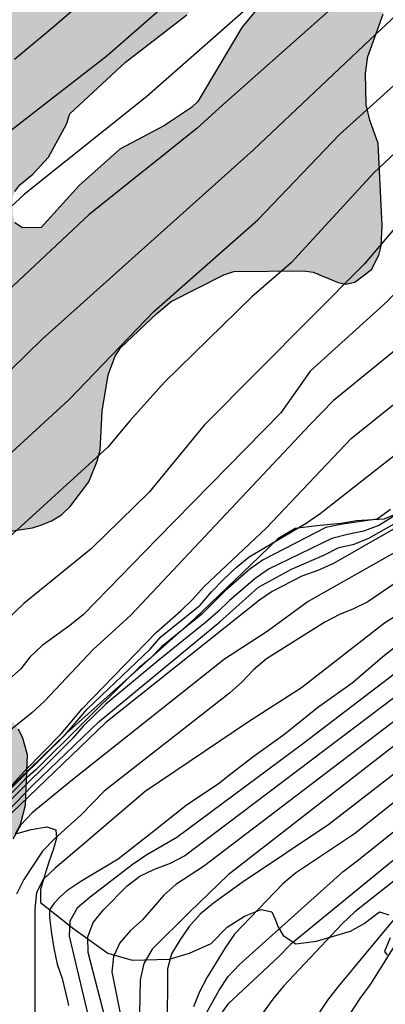
# Model space of a CAD drawing. Units: metres. Extents: x 578544 to 578894, y 4788040 to 4788290.
# Drawn here: x 578755 to 578765, y 4788225 to 4788253 of the extents above; entities that cross this region are included whole.
import ezdxf

# ---------------------------------------------------------------- set-up
doc = ezdxf.new("R2010")
doc.units = ezdxf.units.M
for name, color, linetype in [('020104', 34, 'Continuous'), ('020109', 7, 'CABEZA_TALUD'), ('070104', 3, 'Continuous'), ('100109', 63, 'Continuous'), ('990504', 63, 'Continuous')]:
    doc.layers.add(name, color=color, linetype=linetype)
doc.layers.add('020105', color=24, linetype='Continuous', lineweight=30)
doc.linetypes.add('CABEZA_TALUD', pattern='A,0.1,[204,DONOSTI.shx,S=0.15,R=0,X=0,Y=0],0,0.2', length=0.3)

msp = doc.modelspace()

# ---------------------------------------------------------------- hatches: boundary and pattern name
at = {"layer": '990504'}
msp.add_hatch(color=256, dxfattribs=at).paths.add_polyline_path([(578544.135, 4788276.286), (578544.135, 4788290.475), (578869.088, 4788290.468), (578867.905, 4788289.769), (578867.165, 4788289.085), (578865.825, 4788287.253), (578863.961, 4788285.401), (578862.301, 4788284.905), (578862.069, 4788284.797), (578860.157, 4788283.637), (578859.233, 4788283.225), (578858.741, 4788283.165), (578858.193, 4788282.849), (578857.341, 4788282.609), (578857.077, 4788282.493), (578856.169, 4788281.785), (578855.789, 4788281.333), (578855.477, 4788280.821), (578855.573, 4788280.625), (578856.281, 4788280.205), (578856.485, 4788279.997), (578856.777, 4788279.601), (578856.905, 4788279.253), (578856.905, 4788278.821), (578856.861, 4788278.397), (578856.713, 4788278.037), (578856.541, 4788277.717), (578856.097, 4788277.261), (578855.653, 4788277.029), (578854.633, 4788276.645), (578853.361, 4788276.449), (578851.833, 4788276.445), (578851.585, 4788276.389), (578850.085, 4788275.769), (578849.089, 4788275.242), (578848.905, 4788275.202), (578847.677, 4788275.214), (578847.245, 4788275.29), (578846.817, 4788275.446), (578846.462, 4788275.626), (578846.026, 4788275.906), (578845.754, 4788276.162), (578845.562, 4788276.514), (578845.458, 4788276.954), (578845.566, 4788278.417), (578845.702, 4788278.605), (578846.066, 4788278.961), (578846.294, 4788279.113), (578846.53, 4788279.173), (578847.214, 4788279.101), (578848.142, 4788278.737), (578848.925, 4788278.601), (578849.385, 4788278.601), (578849.917, 4788278.705), (578851.217, 4788279.245), (578852.037, 4788279.801), (578852.373, 4788280.201), (578852.533, 4788280.653), (578852.537, 4788281.253), (578852.473, 4788281.397), (578852.213, 4788281.653), (578851.21, 4788282.089), (578850.978, 4788282.093), (578850.218, 4788282.033), (578848.846, 4788281.685), (578847.782, 4788281.325), (578846.702, 4788280.581), (578844.798, 4788279.633), (578843.79, 4788279.034), (578842.942, 4788278.746), (578842.222, 4788278.77), (578841.894, 4788279.026), (578841.638, 4788279.394), (578841.566, 4788279.618), (578841.566, 4788279.854), (578841.642, 4788280.09), (578841.834, 4788280.262), (578842.926, 4788280.889), (578845.03, 4788281.741), (578845.426, 4788282.037), (578845.606, 4788282.225), (578846.27, 4788283.113), (578846.534, 4788283.605), (578846.638, 4788284.021), (578846.626, 4788284.457), (578846.574, 4788284.613), (578846.482, 4788284.689), (578845.63, 4788285.041), (578845.27, 4788285.037), (578844.87, 4788284.905), (578844.638, 4788284.761), (578842.634, 4788283.157), (578841.006, 4788282.157), (578840.65, 4788281.842), (578840.158, 4788281.57), (578839.922, 4788281.494), (578839.49, 4788281.486), (578839.11, 4788281.538), (578838.918, 4788281.61), (578837.846, 4788282.118), (578837.518, 4788282.354), (578836.514, 4788283.75), (578836.146, 4788284.534), (578835.85, 4788285.302), (578835.618, 4788285.406), (578835.25, 4788285.646), (578835.018, 4788285.702), (578834.106, 4788285.67), (578833.862, 4788285.542), (578833.51, 4788285.134), (578833.41, 4788284.898), (578832.922, 4788283.182), (578832.854, 4788282.382), (578832.854, 4788281.362), (578832.93, 4788280.878), (578833.078, 4788280.562), (578833.718, 4788279.95), (578834.506, 4788279.438), (578835.066, 4788279.19), (578835.362, 4788278.83), (578835.55, 4788278.366), (578835.886, 4788278.05), (578836.342, 4788277.794), (578836.602, 4788277.722), (578837.014, 4788277.522), (578837.126, 4788277.318), (578837.186, 4788277.094), (578837.19, 4788276.89), (578837.338, 4788276.326), (578838.242, 4788275.97), (578839.37, 4788275.79), (578840.406, 4788275.514), (578840.906, 4788275.322), (578841.274, 4788275.086), (578842.07, 4788273.966), (578842.122, 4788273.33), (578842.002, 4788272.822), (578841.862, 4788272.574), (578841.686, 4788272.362), (578840.634, 4788271.394), (578839.974, 4788270.966), (578839.746, 4788270.898), (578839.302, 4788270.878), (578838.71, 4788271.018), (578838.226, 4788271.334), (578837.966, 4788271.678), (578837.882, 4788271.914), (578837.69, 4788272.922), (578837.378, 4788273.742), (578837.274, 4788273.89), (578836.506, 4788274.458), (578835.502, 4788274.902), (578835.366, 4788275.002), (578834.686, 4788275.79), (578833.958, 4788276.366), (578833.742, 4788276.426), (578832.834, 4788276.442), (578832.658, 4788276.374), (578832.066, 4788275.97), (578831.742, 4788275.702), (578830.986, 4788274.93), (578830.562, 4788274.578), (578830.378, 4788274.498), (578829.986, 4788274.402), (578829.714, 4788274.402), (578829.43, 4788274.418), (578829.178, 4788274.526), (578828.994, 4788274.734), (578828.914, 4788274.922), (578828.878, 4788275.126), (578828.902, 4788275.578), (578829.074, 4788276.11), (578829.222, 4788276.402), (578829.95, 4788277.642), (578830.158, 4788278.27), (578830.494, 4788279.686), (578830.578, 4788280.622), (578830.51, 4788281.014), (578830.398, 4788281.21), (578830.038, 4788281.586), (578829.678, 4788281.85), (578829.418, 4788281.886), (578829.122, 4788281.846), (578828.906, 4788281.75), (578828.718, 4788281.59), (578828.59, 4788281.374), (578828.098, 4788280.218), (578827.558, 4788279.25), (578827.214, 4788278.746), (578826.022, 4788277.446), (578825.87, 4788277.218), (578825.314, 4788275.578), (578824.842, 4788274.39), (578824.646, 4788273.166), (578824.366, 4788272.194), (578824.222, 4788271.962), (578823.526, 4788271.182), (578823.334, 4788271.046), (578822.898, 4788270.854), (578821.998, 4788270.746), (578821.77, 4788270.666), (578821.578, 4788270.542), (578821.458, 4788270.394), (578821.442, 4788270.042), (578821.494, 4788269.614), (578821.574, 4788269.39), (578822.018, 4788268.502), (578822.806, 4788267.522), (578823.158, 4788267.23), (578823.834, 4788267.142), (578824.318, 4788266.922), (578825.11, 4788266.386), (578825.446, 4788266.042), (578825.91, 4788265.142), (578825.978, 4788264.87), (578825.99, 4788264.626), (578825.894, 4788263.438), (578825.542, 4788262.69), (578825.406, 4788262.538), (578824.502, 4788261.73), (578823.842, 4788261.234), (578823.646, 4788261.134), (578823.322, 4788260.818), (578822.894, 4788259.419), (578822.71, 4788258.375), (578822.55, 4788257.971), (578822.278, 4788257.531), (578821.878, 4788257.035), (578820.922, 4788256.039), (578820.702, 4788255.887), (578819.77, 4788255.439), (578818.834, 4788254.863), (578817.85, 4788254.087), (578816.958, 4788253.611), (578815.966, 4788253.247), (578814.666, 4788253.083), (578814.322, 4788252.971), (578812.65, 4788252.951), (578811.43, 4788253.083), (578810.754, 4788253.115), (578810.026, 4788253.419), (578809.282, 4788253.803), (578807.858, 4788254.855), (578807.49, 4788255.199), (578807.23, 4788255.611), (578806.97, 4788256.175), (578806.842, 4788256.615), (578806.806, 4788257.099), (578806.818, 4788258.059), (578806.898, 4788258.535), (578807.218, 4788259.491), (578807.602, 4788260.039), (578807.694, 4788260.279), (578807.746, 4788260.539), (578807.754, 4788261.291), (578807.958, 4788261.735), (578809.438, 4788263.987), (578810.162, 4788264.827), (578811.386, 4788265.935), (578811.742, 4788266.435), (578811.83, 4788266.663), (578811.906, 4788267.135), (578811.922, 4788270.262), (578812.35, 4788270.858), (578812.802, 4788271.286), (578813.254, 4788271.534), (578814.606, 4788272.054), (578815.622, 4788272.382), (578816.57, 4788272.506), (578817.066, 4788272.694), (578818.046, 4788273.354), (578818.554, 4788273.814), (578819.458, 4788274.426), (578821.026, 4788275.09), (578821.482, 4788275.35), (578822.41, 4788276.07), (578822.726, 4788276.374), (578822.742, 4788276.818), (578822.642, 4788277.246), (578822.474, 4788277.394), (578822.07, 4788277.606), (578821.718, 4788277.71), (578820.826, 4788277.678), (578819.766, 4788277.286), (578819.534, 4788277.238), (578818.342, 4788277.246), (578817.938, 4788277.39), (578817.09, 4788278.034), (578816.87, 4788278.138), (578816.346, 4788278.49), (578816.11, 4788278.814), (578815.814, 4788279.378), (578815.678, 4788279.778), (578815.638, 4788280.038), (578815.638, 4788280.674), (578815.714, 4788281.166), (578815.966, 4788281.566), (578816.862, 4788282.498), (578817.606, 4788282.966), (578818.55, 4788283.43), (578820.93, 4788284.254), (578821.286, 4788284.322), (578821.482, 4788284.418), (578821.914, 4788284.41), (578822.474, 4788284.23), (578822.806, 4788283.99), (578822.938, 4788283.822), (578823.138, 4788283.41), (578823.314, 4788282.834), (578823.914, 4788281.642), (578824.326, 4788280.658), (578824.49, 4788280.486), (578824.71, 4788280.414), (578825.134, 4788280.458), (578825.27, 4788280.622), (578825.418, 4788281.086), (578825.418, 4788287.158), (578825.338, 4788287.982), (578825.146, 4788288.402), (578824.934, 4788288.718), (578824.138, 4788289.474), (578823.634, 4788289.83), (578823.23, 4788289.834), (578823.03, 4788289.794), (578822.678, 4788289.602), (578821.71, 4788288.666), (578820.674, 4788287.77), (578818.955, 4788286.05), (578818.199, 4788285.39), (578816.611, 4788284.206), (578816.403, 4788284.194), (578815.427, 4788283.842), (578814.347, 4788283.586), (578813.199, 4788283.498), (578812.935, 4788283.422), (578811.035, 4788282.35), (578809.831, 4788281.234), (578809.095, 4788280.37), (578808.659, 4788279.754), (578808.415, 4788279.138), (578807.651, 4788278.386), (578806.211, 4788276.794), (578803.847, 4788274.399), (578802.991, 4788273.571), (578802.383, 4788273.075), (578802.035, 4788272.471), (578801.043, 4788271.351), (578800.727, 4788270.927), (578799.959, 4788269.531), (578799.371, 4788268.595), (578799.019, 4788268.171), (578798.403, 4788267.299), (578798.011, 4788266.591), (578797.391, 4788265.603), (578796.767, 4788264.743), (578795.175, 4788263.251), (578793.727, 4788262.263), (578792.719, 4788261.191), (578792.395, 4788260.943), (578791.935, 4788260.795), (578791.431, 4788260.571), (578791.243, 4788260.547), (578790.287, 4788260.591), (578790.087, 4788260.691), (578788.627, 4788261.587), (578788.339, 4788261.927), (578788.115, 4788262.391), (578788.047, 4788262.647), (578788.059, 4788263.487), (578788.263, 4788263.835), (578788.419, 4788263.983), (578788.811, 4788264.211), (578789.059, 4788264.287), (578789.343, 4788264.343), (578790.527, 4788264.435), (578791.159, 4788264.439), (578792.263, 4788264.531), (578793.123, 4788264.747), (578793.355, 4788264.863), (578793.559, 4788265.007), (578794.239, 4788265.631), (578794.371, 4788265.875), (578794.435, 4788266.143), (578794.435, 4788266.335), (578794.423, 4788266.571), (578794.331, 4788266.719), (578794.163, 4788266.847), (578793.943, 4788266.939), (578793.431, 4788267.007), (578789.631, 4788267.007), (578789.059, 4788267.139), (578788.535, 4788267.451), (578788.391, 4788267.599), (578787.959, 4788268.243), (578787.875, 4788268.595), (578787.875, 4788269.295), (578787.955, 4788270.503), (578788.087, 4788271.243), (578788.047, 4788272.439), (578787.899, 4788272.591), (578787.511, 4788272.855), (578786.487, 4788273.255), (578785.619, 4788273.343), (578783.511, 4788273.343), (578783.075, 4788273.295), (578782.515, 4788272.971), (578782.059, 4788272.959), (578781.523, 4788273.031), (578781.367, 4788273.163), (578780.823, 4788273.923), (578780.611, 4788274.091), (578780.243, 4788274.259), (578779.647, 4788274.395), (578778.995, 4788274.339), (578778.787, 4788274.175), (578778.547, 4788273.807), (578778.259, 4788272.911), (578778.259, 4788272.003), (578778.299, 4788271.727), (578778.371, 4788271.467), (578778.879, 4788270.223), (578779.395, 4788268.455), (578779.963, 4788267.899), (578780.311, 4788267.639), (578781.299, 4788267.143), (578782.287, 4788266.439), (578782.607, 4788266.083), (578782.783, 4788265.707), (578782.843, 4788265.339), (578782.811, 4788264.035), (578782.635, 4788263.231), (578782.399, 4788262.819), (578782.019, 4788262.431), (578781.807, 4788262.267), (578780.483, 4788261.467), (578780.299, 4788261.303), (578778.267, 4788258.991), (578777.035, 4788257.82), (578776.955, 4788257.556), (578776.947, 4788257.368), (578777.007, 4788256.392), (578776.923, 4788256.224), (578776.759, 4788256.036), (578774.727, 4788254.456), (578773.919, 4788253.704), (578773.359, 4788253.356), (578772.915, 4788252.896), (578772.687, 4788252.488), (578771.847, 4788250.504), (578771.343, 4788249.512), (578770.899, 4788248.948), (578770.551, 4788248.656), (578770.367, 4788248.584), (578769.631, 4788248.596), (578769.411, 4788248.708), (578769.239, 4788248.884), (578769.119, 4788249.164), (578769.103, 4788249.38), (578769.151, 4788250.02), (578769.467, 4788251.148), (578769.959, 4788252.076), (578771.035, 4788254.34), (578771.311, 4788254.956), (578771.355, 4788255.152), (578771.351, 4788257.132), (578771.235, 4788257.572), (578771.123, 4788257.828), (578770.763, 4788258.252), (578770.299, 4788258.46), (578769.815, 4788258.472), (578769.571, 4788258.42), (578769.355, 4788258.276), (578769.039, 4788257.876), (578768.879, 4788257.432), (578768.599, 4788255.984), (578768.271, 4788254.976), (578768.015, 4788254.532), (578767.863, 4788254.376), (578767.631, 4788254.284), (578767.119, 4788254.312), (578766.959, 4788254.392), (578766.643, 4788254.644), (578766.499, 4788254.824), (578765.519, 4788256.612), (578765.263, 4788256.992), (578765.087, 4788257.108), (578764.839, 4788257.132), (578764.343, 4788257.012), (578763.383, 4788256.54), (578763.199, 4788256.388), (578762.451, 4788255.652), (578761.387, 4788254.796), (578760.579, 4788254.06), (578759.763, 4788253.244), (578758.044, 4788251.92), (578756.484, 4788250.472), (578756.388, 4788250.18), (578755.88, 4788249.256), (578755.444, 4788248.776), (578755.084, 4788248.476), (578754.936, 4788248.292), (578754.876, 4788248.12), (578754.88, 4788247.632), (578754.939, 4788247.416), (578755.159, 4788247.272), (578755.675, 4788247.284), (578756.743, 4788248.46), (578757.879, 4788249.476), (578759.135, 4788250.136), (578759.895, 4788250.648), (578760.067, 4788250.812), (578761.299, 4788252.892), (578762.011, 4788253.756), (578762.903, 4788254.428), (578763.099, 4788254.52), (578763.495, 4788254.644), (578764.031, 4788254.66), (578764.287, 4788254.608), (578764.631, 4788254.404), (578765.231, 4788253.9), (578765.283, 4788253.708), (578765.263, 4788253.264), (578764.831, 4788252.076), (578764.763, 4788251.612), (578764.783, 4788250.724), (578764.887, 4788250.288), (578765.119, 4788249.632), (578765.231, 4788247.332), (578765.207, 4788246.768), (578765.139, 4788246.504), (578764.935, 4788246.104), (578764.467, 4788245.744), (578764.207, 4788245.696), (578763.999, 4788245.736), (578763.299, 4788246.032), (578763.027, 4788246.064), (578761.079, 4788246.044), (578760.799, 4788245.956), (578759.323, 4788245.208), (578758.915, 4788244.872), (578757.899, 4788243.904), (578757.751, 4788243.676), (578757.551, 4788243.152), (578757.383, 4788242.128), (578757.335, 4788241.04), (578757.251, 4788240.724), (578757.015, 4788240.152), (578756.491, 4788239.461), (578756.243, 4788239.225), (578755.971, 4788239.053), (578755.695, 4788238.941), (578755.431, 4788238.857), (578754.387, 4788238.697), (578753.423, 4788238.493), (578752.303, 4788238.089), (578751.719, 4788237.709), (578751.203, 4788237.249), (578751.143, 4788235.753), (578751.171, 4788235.173), (578751.327, 4788234.853), (578751.639, 4788234.621), (578752.947, 4788234.221), (578754.515, 4788233.617), (578754.911, 4788233.377), (578755.043, 4788233.217), (578755.167, 4788232.965), (578755.291, 4788232.493), (578755.235, 4788231.085), (578755.103, 4788230.541), (578754.963, 4788230.281), (578754.659, 4788229.933), (578753.651, 4788229.237), (578752.627, 4788228.805), (578751.555, 4788228.253), (578751.075, 4788228.145), (578749.627, 4788228.033), (578748.459, 4788228.033), (578746.923, 4788227.685), (578746.731, 4788227.577), (578746.611, 4788227.201), (578746.583, 4788226.109), (578746.655, 4788225.881), (578746.739, 4788225.729), (578747.127, 4788225.289), (578748.451, 4788224.489), (578750.259, 4788223.889), (578751.159, 4788223.509), (578751.955, 4788222.897), (578752.855, 4788222.129), (578753.575, 4788221.389), (578755.359, 4788220.461), (578755.423, 4788220.241), (578755.735, 4788219.993), (578756.803, 4788219.469), (578757.371, 4788219.321), (578757.983, 4788219.093), (578758.363, 4788218.897), (578758.815, 4788218.801), (578759.279, 4788218.841), (578759.755, 4788219.129), (578759.843, 4788219.265), (578759.983, 4788219.673), (578760.027, 4788219.917), (578760.059, 4788220.953), (578760.039, 4788222.865), (578760.079, 4788223.685), (578760.219, 4788223.861), (578760.619, 4788224.105), (578761.751, 4788224.481), (578763.891, 4788224.537), (578764.955, 4788224.629), (578766.935, 4788224.901), (578771.343, 4788224.921), (578772.935, 4788225.081), (578773.882, 4788225.029), (578774.374, 4788224.925), (578774.906, 4788224.729), (578775.282, 4788224.761), (578775.602, 4788224.985), (578776.202, 4788225.608), (578778.078, 4788227.064), (578778.322, 4788227.172), (578779.274, 4788227.44), (578779.994, 4788227.468), (578780.398, 4788227.628), (578781.61, 4788228.464), (578782.57, 4788229.284), (578783.654, 4788230.116), (578784.962, 4788230.92), (578786.194, 4788231.608), (578787.206, 4788232.072), (578788.33, 4788232.528), (578790.286, 4788233.548), (578792.222, 4788234.24), (578793.606, 4788234.904), (578794.314, 4788235.368), (578795.686, 4788236.392), (578796.302, 4788236.736), (578796.97, 4788237.324), (578797.962, 4788237.844), (578798.822, 4788238.012), (578799.686, 4788237.96), (578800.118, 4788237.78), (578800.926, 4788237.244), (578801.266, 4788236.968), (578801.618, 4788236.456), (578801.754, 4788236.032), (578801.842, 4788235.276), (578801.83, 4788234.136), (578801.782, 4788233.916), (578801.686, 4788233.688), (578801.33, 4788233.24), (578801.086, 4788233.036), (578800.49, 4788232.696), (578799.186, 4788232.308), (578798.154, 4788232.124), (578797.09, 4788231.88), (578795.102, 4788231.16), (578794.21, 4788230.756), (578793.942, 4788230.572), (578792.906, 4788229.704), (578792.494, 4788229.14), (578792.358, 4788228.812), (578792.258, 4788228.432), (578792.102, 4788226.508), (578791.914, 4788225.904), (578791.582, 4788225.416), (578791.218, 4788225.056), (578791.002, 4788224.964), (578790.734, 4788224.932), (578788.81, 4788225.112), (578787.534, 4788225.132), (578786.898, 4788225.048), (578786.622, 4788224.94), (578786.394, 4788224.776), (578785.426, 4788223.72), (578784.754, 4788222.804), (578784.274, 4788221.924), (578783.762, 4788221.236), (578782.338, 4788219.669), (578780.666, 4788218.229), (578779.79, 4788217.565), (578778.81, 4788216.913), (578777.886, 4788216.177), (578776.194, 4788214.569), (578773.75, 4788212.557), (578773.27, 4788212.141), (578773.09, 4788211.905), (578772.958, 4788211.653), (578772.882, 4788211.393), (578772.866, 4788211.137), (578772.902, 4788210.613), (578773.078, 4788210.165), (578773.414, 4788209.873), (578774.274, 4788209.353), (578775.074, 4788208.929), (578775.518, 4788208.429), (578776.106, 4788207.321), (578776.194, 4788206.925), (578776.198, 4788206.293), (578776.11, 4788205.809), (578775.75, 4788204.773), (578775.35, 4788204.161), (578774.614, 4788203.329), (578773.194, 4788201.429), (578772.186, 4788200.249), (578771.118, 4788199.085), (578770.806, 4788198.513), (578770.698, 4788198.221), (578770.602, 4788197.657), (578770.59, 4788196.549), (578770.622, 4788196.033), (578770.686, 4788195.801), (578771.246, 4788194.617), (578771.502, 4788193.589), (578771.674, 4788192.482), (578771.638, 4788191.506), (578771.474, 4788190.99), (578771.354, 4788190.746), (578770.914, 4788190.154), (578770.538, 4788189.894), (578770.098, 4788189.814), (578769.406, 4788189.842), (578768.926, 4788190.01), (578768.454, 4788190.274), (578768.226, 4788190.45), (578767.45, 4788191.162), (578766.962, 4788191.358), (578766.682, 4788191.382), (578765.746, 4788191.322), (578765.138, 4788191.166), (578764.218, 4788190.794), (578763.102, 4788190.01), (578762.23, 4788189.186), (578760.542, 4788187.838), (578759.566, 4788187.198), (578758.75, 4788186.746), (578757.582, 4788186.174), (578756.674, 4788185.638), (578754.726, 4788184.262), (578754.082, 4788183.886), (578753.67, 4788183.722), (578753.526, 4788183.562), (578753.394, 4788183.114), (578753.302, 4788182.49), (578753.306, 4788180.242), (578753.562, 4788178.514), (578753.734, 4788178.098), (578755.066, 4788176.166), (578755.474, 4788175.49), (578755.546, 4788175.194), (578755.646, 4788174.074), (578755.646, 4788172.462), (578755.618, 4788171.642), (578755.574, 4788171.446), (578755.51, 4788171.254), (578755.242, 4788170.834), (578754.386, 4788169.947), (578754.114, 4788169.771), (578753.814, 4788169.647), (578753.442, 4788169.563), (578752.07, 4788169.499), (578751.006, 4788169.527), (578750.578, 4788169.603), (578749.526, 4788169.995), (578748.486, 4788170.567), (578747.562, 4788170.951), (578746.666, 4788171.395), (578743.634, 4788173.075), (578742.834, 4788173.671), (578741.998, 4788174.415), (578741.258, 4788175.123), (578740.982, 4788175.463), (578740.786, 4788175.555), (578740.138, 4788176.051), (578739.942, 4788176.131), (578739.474, 4788176.183), (578735.711, 4788176.183), (578732.471, 4788176.095), (578723.947, 4788176.103), (578723.367, 4788176.199), (578723.071, 4788176.291), (578721.767, 4788176.767), (578721.151, 4788177.079), (578719.999, 4788178.011), (578719.203, 4788178.823), (578718.927, 4788179.283), (578718.859, 4788179.527), (578718.831, 4788180.763), (578718.767, 4788181.083), (578718.075, 4788182.759), (578717.935, 4788182.971), (578717.759, 4788183.123), (578717.543, 4788183.227), (578717.295, 4788183.303), (578716.235, 4788183.451), (578711.803, 4788183.411), (578710.147, 4788183.039), (578706.531, 4788182.879), (578699.328, 4788182.879), (578699.184, 4788182.947), (578698.696, 4788182.915), (578696.28, 4788182.027), (578696.008, 4788181.647), (578695.108, 4788179.52), (578694.808, 4788179.176), (578694.608, 4788179.028), (578694.088, 4788178.76), (578693.52, 4788178.572), (578693.216, 4788178.52), (578691.628, 4788178.52), (578691.34, 4788178.588), (578690.836, 4788178.832), (578690.484, 4788179.148), (578690.204, 4788179.536), (578689.984, 4788180.068), (578689.688, 4788181.22), (578689.264, 4788182.384), (578689.124, 4788182.556), (578688.56, 4788182.804), (578687.924, 4788182.98), (578687.712, 4788183.092), (578686.372, 4788184.016), (578685.304, 4788184.496), (578684.24, 4788184.876), (578683.548, 4788184.956), (578681.556, 4788184.952), (578681.12, 4788184.896), (578680.412, 4788184.68), (578679.976, 4788184.404), (578679.796, 4788184.212), (578679.62, 4788183.976), (578678.544, 4788182.14), (578677.72, 4788180.212), (578677.412, 4788179.856), (578677.3, 4788179.484), (578677.184, 4788179.284), (578677.032, 4788179.088), (578676.632, 4788178.708), (578676.212, 4788178.472), (578675.328, 4788178.136), (578674.808, 4788178), (578673.34, 4788178), (578672.68, 4788178.044), (578670.364, 4788178.88), (578669.26, 4788179.168), (578668.636, 4788179.264), (578665.321, 4788180.552), (578664.277, 4788181.044), (578663.129, 4788181.432), (578662.757, 4788181.624), (578662.285, 4788182.18), (578661.805, 4788183.036), (578661.593, 4788183.212), (578661.345, 4788183.332), (578661.077, 4788183.36), (578659.745, 4788183.344), (578659.097, 4788183.26), (578658.537, 4788182.952), (578657.621, 4788182.328), (578657.045, 4788182.092), (578656.829, 4788182.092), (578655.741, 4788182.156), (578653.653, 4788182.408), (578653.193, 4788182.541), (578651.945, 4788182.553), (578650.633, 4788182.729), (578649.461, 4788183.029), (578648.513, 4788183.441), (578647.453, 4788183.793), (578646.934, 4788183.892), (578643.794, 4788185.107), (578641.882, 4788186.064), (578640.825, 4788187.053), (578639.669, 4788187.981), (578637.858, 4788189.593), (578636.978, 4788190.457), (578636.31, 4788191.213), (578635.03, 4788192.857), (578634.234, 4788193.617), (578632.354, 4788194.845), (578631.374, 4788195.393), (578630.678, 4788195.697), (578629.774, 4788195.997), (578627.446, 4788196.518), (578626.726, 4788196.73), (578623.626, 4788197.798), (578622.486, 4788198.082), (578621.058, 4788198.194), (578620.05, 4788198.358), (578617.874, 4788198.806), (578615.846, 4788199.51), (578614.746, 4788200.026), (578613.858, 4788200.522), (578612.919, 4788200.978), (578611.847, 4788201.386), (578611.579, 4788201.446), (578610.383, 4788201.414), (578610.175, 4788201.366), (578608.011, 4788200.29), (578606.855, 4788199.99), (578605.555, 4788199.994), (578603.749, 4788200.066), (578600.991, 4788201.017), (578596.791, 4788202.746), (578594.427, 4788204.066), (578592.102, 4788205.86), (578590.96, 4788206.47), (578590.231, 4788206.589), (578589.857, 4788206.569), (578588.812, 4788206.057), (578587.422, 4788205.677), (578586.451, 4788206.122), (578583.255, 4788206.994), (578579.904, 4788208.194), (578579.163, 4788208.494), (578577.475, 4788209.604), (578576.225, 4788210.086), (578574.056, 4788211.666), (578573.156, 4788212.386), (578571.28, 4788213.778), (578570.532, 4788214.542), (578569.188, 4788215.322), (578568.952, 4788215.386), (578568.1, 4788215.482), (578560.32, 4788215.482), (578559.288, 4788215.562), (578557.184, 4788216.094), (578555.065, 4788216.386), (578550.401, 4788217.187), (578548.053, 4788218.071), (578546.225, 4788218.619), (578545.797, 4788218.811), (578544.134, 4788219.236), (578544.135, 4788258.911), (578545.442, 4788258.949), (578548.97, 4788258.949), (578550.074, 4788258.917), (578550.454, 4788258.829), (578553.593, 4788257.897), (578555.509, 4788257.065), (578556.541, 4788256.733), (578557.969, 4788256.637), (578560.301, 4788255.957), (578561.385, 4788255.797), (578562.493, 4788255.517), (578563.589, 4788255.005), (578564.749, 4788254.389), (578565.717, 4788253.973), (578566.985, 4788253.473), (578568.085, 4788253.173), (578569.077, 4788252.773), (578569.337, 4788252.557), (578571.145, 4788250.701), (578571.845, 4788249.905), (578573.749, 4788247.209), (578574.281, 4788246.329), (578575.613, 4788244.349), (578576.424, 4788243.393), (578578.176, 4788241.693), (578578.996, 4788241.049), (578579.332, 4788240.865), (578579.68, 4788240.749), (578581, 4788240.433), (578581.56, 4788240.345), (578582.872, 4788240.345), (578583.712, 4788240.413), (578583.968, 4788240.545), (578584.184, 4788240.733), (578584.36, 4788240.969), (578584.636, 4788241.513), (578584.808, 4788242.097), (578584.828, 4788242.413), (578584.796, 4788245.249), (578584.624, 4788246.889), (578584.848, 4788247.269), (578585.032, 4788247.457), (578586.024, 4788248.117), (578586.576, 4788248.293), (578587.544, 4788248.389), (578589.492, 4788248.321), (578592.232, 4788248.021), (578593.24, 4788248.021), (578594.304, 4788247.953), (578595.392, 4788247.633), (578595.652, 4788247.497), (578596.916, 4788246.381), (578597.784, 4788245.721), (578598.716, 4788244.941), (578599.436, 4788244.209), (578599.624, 4788243.921), (578600.224, 4788243.201), (578600.524, 4788243.065), (578601.124, 4788242.941), (578603.184, 4788242.389), (578603.712, 4788241.925), (578604.548, 4788241.337), (578605.488, 4788240.609), (578606.128, 4788239.777), (578606.692, 4788238.933), (578607.135, 4788238.097), (578607.427, 4788237.081), (578607.527, 4788235.585), (578607.679, 4788235.053), (578608.059, 4788234.061), (578609.415, 4788232.297), (578609.919, 4788231.569), (578610.755, 4788229.969), (578611.211, 4788229.313), (578611.615, 4788228.597), (578611.843, 4788227.725), (578611.895, 4788224.913), (578611.975, 4788224.425), (578612.235, 4788223.609), (578612.255, 4788223.181), (578612.835, 4788221.181), (578612.959, 4788220.989), (578613.455, 4788220.421), (578614.239, 4788219.653), (578614.687, 4788219.361), (578615.139, 4788219.137), (578615.567, 4788219.073), (578616.047, 4788219.121), (578616.311, 4788219.197), (578616.571, 4788219.321), (578617.027, 4788219.697), (578617.851, 4788220.641), (578618.391, 4788221.393), (578618.999, 4788222.797), (578619.423, 4788223.625), (578619.967, 4788224.505), (578620.519, 4788225.173), (578621.203, 4788225.801), (578621.995, 4788226.329), (578622.943, 4788226.833), (578623.911, 4788227.249), (578625.499, 4788227.685), (578625.771, 4788227.721), (578627.047, 4788227.729), (578628.951, 4788227.869), (578635.174, 4788227.868), (578635.39, 4788227.936), (578635.542, 4788228.052), (578636.114, 4788228.672), (578636.094, 4788229.344), (578635.735, 4788230.224), (578635.727, 4788230.424), (578635.767, 4788230.852), (578636.251, 4788232.248), (578636.355, 4788233.06), (578636.411, 4788234.44), (578636.411, 4788235.14), (578636.015, 4788235.94), (578635.643, 4788236.508), (578635.455, 4788236.652), (578635.191, 4788236.768), (578633.967, 4788237.2), (578633.243, 4788237.624), (578632.223, 4788238.096), (578631.987, 4788238.128), (578628.419, 4788238.128), (578626.983, 4788238.108), (578626.175, 4788238.052), (578622.111, 4788238.104), (578621.435, 4788238.244), (578620.347, 4788238.284), (578619.191, 4788238.472), (578618.071, 4788238.585), (578616.955, 4788238.585), (578615.919, 4788238.753), (578615.627, 4788238.869), (578612.575, 4788240.625), (578611.591, 4788241.357), (578610.443, 4788242.081), (578609.664, 4788242.701), (578609.016, 4788243.309), (578608.78, 4788243.429), (578607.696, 4788243.597), (578606.924, 4788244.701), (578606.8, 4788245.305), (578606.808, 4788246.045), (578607.304, 4788248.628), (578607.324, 4788249.284), (578607.38, 4788249.616), (578608.36, 4788252.2), (578608.556, 4788253.184), (578608.532, 4788254.172), (578608.392, 4788254.544), (578608.144, 4788254.848), (578607.476, 4788255.34), (578606.836, 4788255.612), (578605.012, 4788256.036), (578601.744, 4788256.684), (578599.556, 4788257.348), (578598.424, 4788257.64), (578596.4, 4788257.848), (578595.072, 4788258.148), (578594.016, 4788258.544), (578591.86, 4788259.44), (578591.156, 4788259.772), (578590.988, 4788259.884), (578588.605, 4788262.028), (578587.705, 4788262.66), (578586.601, 4788263.14), (578585.537, 4788263.517), (578584.533, 4788263.669), (578579.965, 4788263.685), (578578.929, 4788263.777), (578577.817, 4788264.029), (578576.693, 4788264.417), (578573.777, 4788265.561), (578573.533, 4788265.557), (578573.305, 4788265.529), (578573.061, 4788265.445), (578572.825, 4788265.305), (578572.609, 4788265.117), (578571.781, 4788264.181), (578571.289, 4788263.397), (578571.093, 4788263.185), (578570.681, 4788262.861), (578570.205, 4788262.641), (578569.313, 4788262.433), (578567.417, 4788262.321), (578564.437, 4788262.053), (578563.429, 4788261.689), (578563.049, 4788261.625), (578562.509, 4788261.653), (578562.085, 4788261.761), (578561.029, 4788262.141), (578560.153, 4788262.609), (578558.449, 4788263.629), (578556.35, 4788264.633), (578555.362, 4788264.989), (578555.006, 4788265.057), (578552.878, 4788265.081), (578551.85, 4788264.921), (578550.79, 4788264.733), (578549.83, 4788264.425), (578548.798, 4788264.005), (578547.662, 4788263.729), (578546.694, 4788263.629), (578545.394, 4788263.737), (578545.086, 4788263.869), (578544.53, 4788264.245), (578544.314, 4788264.441), (578544.135, 4788264.682), (578544.135, 4788265.488), (578544.394, 4788265.869), (578545.702, 4788267.369), (578548.834, 4788269.929), (578549.598, 4788270.613), (578551.034, 4788272.041), (578551.822, 4788272.937), (578552.346, 4788273.301), (578552.69, 4788273.613), (578552.95, 4788273.981), (578553.298, 4788274.645), (578553.394, 4788275.085), (578553.506, 4788276.173), (578553.506, 4788277.361), (578553.442, 4788278.509), (578553.334, 4788278.693), (578552.694, 4788279.461), (578552.506, 4788279.601), (578552.058, 4788279.809), (578551.546, 4788279.953), (578550.978, 4788280.005), (578549.718, 4788279.921), (578549.386, 4788279.805), (578549.05, 4788279.629), (578548.018, 4788278.917), (578547.126, 4788278.365), (578545.394, 4788276.869), (578544.834, 4788276.513)])

# ---------------------------------------------------------------- linework, layer by layer
at = {"layer": '020104', "flags": 128}
for points, elevation in [([(578789.789, 4788290.469), (578789.531, 4788290.178), (578788.858, 4788289.505), (578788.579, 4788289.194), (578787.024, 4788286.683), (578786.17, 4788285.542), (578784.734, 4788282.941), (578784.525, 4788282.498), (578784.198, 4788281.584), (578781.586, 4788276.249), (578781.349, 4788275.827), (578779.943, 4788273.883), (578777.731, 4788270.014), (578774.732, 4788265.518), (578772.467, 4788262.348), (578765.696, 4788255.204), (578764.807, 4788254.308), (578760.769, 4788250.721), (578760.044, 4788250.06), (578757.019, 4788247.645), (578753.058, 4788243.931)], 94), ([(578785.621, 4788290.469), (578784.993, 4788289.556), (578784.697, 4788289.217), (578784.442, 4788288.852), (578783.553, 4788287.743), (578781.191, 4788284.187), (578780.716, 4788283.378), (578777.524, 4788277.327), (578776.985, 4788276.553), (578776.015, 4788275.023), (578774.439, 4788271.929), (578772.291, 4788268.562), (578769.747, 4788264.931), (578767.178, 4788261.916), (578762.946, 4788257.12), (578762.543, 4788256.704), (578761.861, 4788256.064), (578761.575, 4788255.733), (578761.227, 4788255.416), (578760.899, 4788255.048), (578757.532, 4788252.096), (578754.806, 4788249.985)], 96), ([(578783.595, 4788290.469), (578781.017, 4788287.195), (578780.518, 4788286.418), (578777.938, 4788282.445), (578775.63, 4788278.1), (578774.342, 4788275.981), (578772.574, 4788272.477), (578770.116, 4788268.725), (578768.449, 4788266.267), (578765.639, 4788262.881), (578761.412, 4788257.902), (578761.062, 4788257.582), (578759.769, 4788256.137), (578756.05, 4788252.93), (578754.929, 4788251.988)], 97), ([(578789.255, 4788269.789), (578785.661, 4788265.099), (578780.986, 4788259.991), (578780.384, 4788259.238), (578779.744, 4788258.561), (578779.169, 4788257.844), (578776.182, 4788254.63), (578775.285, 4788253.624), (578773.71, 4788251.789), (578769.862, 4788247.964), (578766.801, 4788244.938), (578766.127, 4788244.27), (578763.863, 4788242.42), (578763.212, 4788241.758), (578758.19, 4788236.407), (578757.137, 4788235.451), (578755.767, 4788233.999), (578755.419, 4788233.672), (578754.823, 4788233.192)], 88), ([(578786.26, 4788268.927), (578783.563, 4788265.39), (578780.237, 4788261.699), (578779.594, 4788260.978), (578779.022, 4788260.225), (578778.431, 4788259.495), (578778.165, 4788259.114), (578776.549, 4788257.359), (578774.454, 4788254.828), (578772.538, 4788252.618), (578769.15, 4788249.083), (578768.822, 4788248.72), (578767.036, 4788247.001), (578765.38, 4788245.211), (578763.215, 4788243.25), (578762.399, 4788242.081), (578758.935, 4788238.562), (578756.861, 4788236.429), (578756.485, 4788236.121), (578755.707, 4788235.564), (578755.359, 4788235.232), (578755.105, 4788234.91), (578752.56, 4788232.641)], 89), ([(578782.021, 4788268.755), (578780.634, 4788266.736), (578779.143, 4788264.936), (578776.944, 4788262.354), (578775.849, 4788260.726), (578775.233, 4788259.961), (578774.592, 4788259.27), (578772.748, 4788256.963), (578767.014, 4788250.737), (578766.814, 4788250.514), (578765.005, 4788248.811), (578762.687, 4788246.293), (578761.583, 4788245.332), (578759.136, 4788242.948), (578758.161, 4788241.857), (578757.545, 4788241.121), (578753.197, 4788237.157)], 91), ([(578802.736, 4788268.808), (578798.73, 4788265.108), (578795.839, 4788262.391), (578790.565, 4788257.174), (578786.957, 4788253.933), (578779.066, 4788247.958), (578778.831, 4788247.804), (578776.841, 4788246.446), (578776.037, 4788246.134), (578775.677, 4788245.9), (578773.867, 4788245.154), (578773.441, 4788244.949), (578772.669, 4788244.464), (578771.918, 4788243.899), (578769.441, 4788241.573), (578766.73, 4788239.491), (578763.871, 4788237.861), (578763.429, 4788237.667), (578762.981, 4788237.5), (578762.152, 4788237.072), (578761.794, 4788236.83), (578757.492, 4788233.399), (578754.856, 4788230.872)], 82), ([(578754.574, 4788231.335), (578755.219, 4788232.044), (578756.241, 4788233.087), (578756.825, 4788233.788), (578758.901, 4788235.925), (578759.604, 4788236.54), (578759.93, 4788236.86), (578760.233, 4788237.203), (578761.989, 4788238.858), (578764.367, 4788241.368), (578767.068, 4788243.537), (578770.643, 4788246.891), (578774.508, 4788250.618), (578774.874, 4788250.948), (578776.116, 4788252.42), (578778.34, 4788254.869), (578779.399, 4788255.848), (578782.787, 4788259.423), (578783.392, 4788260.166), (578785.786, 4788262.59), (578789.351, 4788266.772), (578790.525, 4788268.313)], 87), ([(578778.015, 4788267.902), (578774.803, 4788263.587), (578773.054, 4788261.176), (578770.447, 4788258.259), (578765.638, 4788253.248), (578764.892, 4788252.542), (578761.625, 4788249.462), (578755.707, 4788244.15), (578751.813, 4788240.348)], 93), ([(578803.723, 4788268.082), (578799.193, 4788263.608), (578795.901, 4788260.586), (578790.755, 4788255.91), (578789.975, 4788255.33), (578787.891, 4788254.001), (578783.66, 4788250.557), (578781.711, 4788249.142), (578780.93, 4788248.615), (578778.067, 4788246.927), (578777.627, 4788246.759), (578777.22, 4788246.534), (578775.287, 4788245.088), (578774.082, 4788244.333), (578770.154, 4788241.365), (578766.542, 4788238.748), (578766.146, 4788238.486), (578763.161, 4788236.795), (578762.014, 4788235.948), (578760.818, 4788235.174), (578756.554, 4788231.793), (578755.421, 4788230.871), (578755.109, 4788230.534), (578754.885, 4788230.132)], 81), ([(578753.87, 4788230.618), (578756.345, 4788233.048), (578756.97, 4788233.771), (578758.732, 4788235.459), (578759.03, 4788235.803), (578760.135, 4788236.695), (578760.453, 4788237.066), (578760.797, 4788237.42), (578761.143, 4788237.748), (578761.509, 4788238.044), (578763.103, 4788238.989), (578763.496, 4788239.262), (578769.3, 4788243.81), (578769.655, 4788244.128), (578776.171, 4788250.257), (578778.787, 4788253.206), (578780.635, 4788254.887), (578784.154, 4788258.381), (578784.718, 4788259.091), (578787.121, 4788261.436), (578790.427, 4788265.159), (578791.928, 4788266.961), (578792.624, 4788267.669)], 86), ([(578751.728, 4788238.113), (578756.458, 4788242.46), (578758.834, 4788244.923), (578761.751, 4788247.499), (578764.04, 4788249.884), (578765.853, 4788251.528), (578766.212, 4788251.93), (578766.549, 4788252.248), (578771.665, 4788257.685), (578774.868, 4788261.454), (578775.938, 4788263.059), (578777.765, 4788265.337), (578778.059, 4788265.651), (578778.332, 4788266.063), (578778.631, 4788266.414), (578779.196, 4788267.17)], 92), ([(578785.507, 4788250.979), (578783.126, 4788249.229), (578782.717, 4788248.992), (578780.794, 4788247.455), (578777.48, 4788245.337), (578772.656, 4788241.886), (578770.655, 4788240.512), (578769.616, 4788239.535), (578766.14, 4788236.718), (578765.303, 4788236.183), (578762.973, 4788234.375), (578761.491, 4788233.42), (578758.593, 4788231.469), (578756.799, 4788229.936), (578756.071, 4788229.32), (578755.735, 4788229.003), (578755.544, 4788228.633), (578755.501, 4788228.175), (578755.499, 4788221.734)], 79), ([(578757.469, 4788225.111), (578756.993, 4788226.951), (578756.987, 4788227.391), (578757.134, 4788227.791), (578757.42, 4788228.146), (578758.088, 4788228.818), (578758.441, 4788229.095), (578758.855, 4788229.292), (578759.303, 4788229.46), (578759.698, 4788229.659), (578770.375, 4788237.739), (578774.773, 4788241.02), (578780.7, 4788245.437), (578781.436, 4788245.933), (578782.924, 4788247.226), (578787.637, 4788250.888)], 76), ([(578785.011, 4788249.513), (578782.671, 4788247.649), (578781.233, 4788246.329), (578780.879, 4788246.06), (578780.532, 4788245.827), (578779.397, 4788244.958), (578779.049, 4788244.648), (578778.681, 4788244.378), (578777.478, 4788243.603), (578774.445, 4788241.389), (578770.074, 4788238.194), (578763.005, 4788232.795), (578759.478, 4788230.18), (578758.637, 4788229.692), (578758.229, 4788229.414), (578757.051, 4788228.507), (578756.687, 4788228.195), (578756.479, 4788227.832), (578756.459, 4788227.413), (578757.134, 4788224.582)], 77), ([(578787.031, 4788249.115), (578782.748, 4788245.853), (578781.586, 4788244.975), (578780.798, 4788244.462), (578775.462, 4788240.246), (578772.367, 4788237.811), (578769.518, 4788235.905), (578768.804, 4788235.257), (578760.915, 4788229.132), (578759.841, 4788228.096), (578758.791, 4788227.043), (578758.555, 4788226.64), (578758.451, 4788226.188), (578758.424, 4788224.775)], 74), ([(578784.435, 4788246.491), (578779.75, 4788242.837), (578775.847, 4788239.813), (578771.08, 4788236.263), (578769.885, 4788235.405), (578769.206, 4788234.777), (578763.741, 4788230.545), (578761.315, 4788228.919), (578760.504, 4788228.334), (578760.131, 4788228.028), (578759.83, 4788227.678), (578759.563, 4788227.295), (578759.335, 4788226.91), (578759.218, 4788226.491), (578759.199, 4788223.055)], 73), ([(578760.212, 4788225.073), (578760.662, 4788225.892), (578760.923, 4788226.274), (578761.236, 4788226.613), (578764.141, 4788229.226), (578764.535, 4788229.52), (578769.96, 4788233.863), (578773.744, 4788237.059), (578776.5, 4788239.078), (578778.045, 4788240.21), (578781.649, 4788242.787), (578782.03, 4788243.095), (578786.207, 4788246.575)], 71), ([(578786.626, 4788245.539), (578782.869, 4788242.361), (578782.504, 4788242.058), (578778.904, 4788239.446), (578777.249, 4788238.237), (578772.938, 4788234.951), (578767.562, 4788230.531), (578764.467, 4788228.09), (578764.121, 4788227.762), (578762.471, 4788226.007), (578762.17, 4788225.641), (578761.898, 4788225.265)], 69), ([(578783.943, 4788245.438), (578782.325, 4788244.099), (578781.964, 4788243.79), (578781.615, 4788243.548), (578781.286, 4788243.256), (578780.151, 4788242.439), (578779.812, 4788242.146), (578776.169, 4788239.451), (578771.421, 4788235.821), (578764.455, 4788230.277), (578762.808, 4788229.174), (578762.446, 4788228.876), (578761.092, 4788227.467), (578760.83, 4788227.083), (578760.334, 4788226.262), (578760.116, 4788225.847), (578759.943, 4788225.425)], 72), ([(578783.741, 4788242.414), (578778.784, 4788238.607), (578778.418, 4788238.287), (578777.71, 4788237.719), (578777.375, 4788237.451), (578774.517, 4788235.455), (578767.238, 4788229.616), (578765.873, 4788228.233), (578765.554, 4788227.871), (578764, 4788226.002), (578763.7, 4788225.613), (578762.098, 4788223.215)], 68), ([(578764.354, 4788225.259), (578764.621, 4788225.665), (578764.909, 4788226.057), (578766.196, 4788228.109), (578766.49, 4788228.431), (578769.985, 4788231.142), (578771.041, 4788232.067), (578771.807, 4788232.587), (578773.707, 4788234.112), (578777.802, 4788236.946), (578778.138, 4788237.238), (578778.2, 4788237.296), (578778.551, 4788237.582), (578779.553, 4788238.488), (578780.286, 4788239.038), (578783.808, 4788241.814)], 67), ([(578754.28, 4788230.442), (578755.433, 4788231.632), (578757.3, 4788233.427), (578760.688, 4788236.226), (578761.769, 4788237.194), (578762.691, 4788237.701), (578763.598, 4788238.09), (578764.02, 4788238.309), (578764.448, 4788238.402), (578764.861, 4788238.567), (578765.698, 4788239.042)], 83), ([(578765.533, 4788239.166), (578765.143, 4788238.921), (578764.712, 4788238.763), (578764.266, 4788238.673), (578763.821, 4788238.558), (578762.053, 4788237.699), (578761.664, 4788237.43), (578760.956, 4788236.821), (578760.632, 4788236.507), (578760.287, 4788236.208), (578758.985, 4788235.155), (578757.49, 4788233.914), (578756.856, 4788233.302), (578756.56, 4788232.956), (578754.459, 4788230.881)], 84), ([(578766.107, 4788235.904), (578765.303, 4788235.276), (578764.395, 4788234.508), (578763.419, 4788233.809), (578762.507, 4788233.077), (578761.611, 4788232.433), (578760.919, 4788231.897), (578760.675, 4788231.701), (578759.739, 4788231.073), (578758.787, 4788230.321), (578757.835, 4788229.569), (578756.791, 4788228.945), (578756.399, 4788228.685), (578756.207, 4788228.517), (578756.043, 4788228.337), (578755.907, 4788228.145), (578755.907, 4788227.933), (578755.967, 4788227.489), (578756.035, 4788227.069), (578756.127, 4788226.629), (578756.263, 4788226.225), (578756.419, 4788225.593), (578756.443, 4788225.462)], 78)]:
    msp.add_lwpolyline(points, dxfattribs=dict(at, elevation=elevation))
at = {"layer": '020105', "flags": 128}
for points, elevation in [([(578773.984, 4788267.729), (578771.429, 4788264.049), (578769.219, 4788261.463), (578763.675, 4788255.506), (578762.95, 4788254.877), (578762.649, 4788254.549), (578762.3, 4788254.233), (578761.964, 4788253.885), (578758.636, 4788250.958), (578755.214, 4788248.213), (578750.167, 4788243.531)], 95), ([(578782.95, 4788267.536), (578780.807, 4788264.853), (578778.126, 4788261.897), (578776.768, 4788259.884), (578776.132, 4788259.138), (578775.499, 4788258.48), (578769.721, 4788251.644), (578767.027, 4788248.736), (578766.318, 4788248.121), (578764.74, 4788246.265), (578760.242, 4788241.74), (578758.708, 4788239.857), (578757.079, 4788238.273), (578755.195, 4788236.742), (578752.018, 4788233.693)], 90), ([(578787.204, 4788249.945), (578782.517, 4788246.284), (578781.399, 4788245.384), (578781.022, 4788245.162), (578775.158, 4788240.587), (578770.376, 4788237.117), (578769.162, 4788236.293), (578768.498, 4788235.664), (578760.225, 4788229.359), (578759.453, 4788228.855), (578759.116, 4788228.561), (578758.514, 4788227.868), (578758.174, 4788227.557), (578757.88, 4788227.226), (578757.704, 4788226.837), (578757.662, 4788226.406), (578758.115, 4788224.11)], 75), ([(578783.907, 4788243.881), (578783.139, 4788243.283), (578782.44, 4788242.657), (578778.437, 4788239.829), (578776.843, 4788238.693), (578774.053, 4788236.703), (578771.501, 4788234.41), (578762.661, 4788227.178), (578762.334, 4788226.837), (578760.91, 4788225.502), (578760.625, 4788225.114)], 70), ([(578765.466, 4788239.369), (578765.094, 4788239.098), (578764.124, 4788238.964), (578763.658, 4788238.87), (578761.903, 4788237.962), (578761.528, 4788237.704), (578760.833, 4788237.089), (578760.176, 4788236.434), (578759.05, 4788235.526), (578758.728, 4788235.193), (578758.411, 4788234.931), (578758.085, 4788234.612), (578755.527, 4788232.078), (578755.217, 4788231.798), (578754.178, 4788230.728)], 85), ([(578767.256, 4788238.442), (578764.829, 4788236.782), (578764.434, 4788236.585), (578764.036, 4788236.429), (578763.631, 4788236.212), (578761.99, 4788235.188), (578761.631, 4788234.875), (578761.303, 4788234.535), (578760.955, 4788234.222), (578757.445, 4788231.478), (578756.802, 4788230.811), (578756.047, 4788230.14), (578755.717, 4788229.792), (578755.19, 4788228.995), (578754.988, 4788228.589)], 80)]:
    msp.add_lwpolyline(points, dxfattribs=dict(at, elevation=elevation))
at = {"layer": '020109'}
msp.add_polyline3d([(578765.843, 4788239.34, 84.956), (578765.279, 4788239.1, 85.32), (578764.519, 4788239.056, 85.42), (578764.075, 4788238.984, 85.608), (578763.407, 4788238.916, 85.792), (578762.795, 4788238.84, 85.948), (578762.315, 4788238.552, 85.992), (578761.567, 4788237.832, 86.124), (578759.987, 4788236.317, 86.328), (578756.379, 4788233.097, 86.744), (578753.679, 4788230.477, 87.1)], dxfattribs=at)
at = {"layer": '070104'}
for points in [[(578754.995, 4788230.289, 81.404), (578755.399, 4788230.405, 81.104), (578755.835, 4788230.477, 80.68), (578756.087, 4788230.389, 80.532), (578756.103, 4788230.161, 80.26), (578756.023, 4788229.857, 80.06), (578755.895, 4788229.481, 79.724), (578755.779, 4788229.133, 79.492), (578755.663, 4788228.721, 79.016), (578755.655, 4788228.349, 78.288), (578756.591, 4788227.613, 76.772), (578757.547, 4788226.933, 74.984), (578758.227, 4788226.737, 73.888), (578759.267, 4788226.769, 72.908), (578759.839, 4788226.929, 72.64), (578760.443, 4788227.201, 72.476), (578760.891, 4788227.661, 72.428), (578761.379, 4788227.973, 72.184), (578761.847, 4788228.157, 72.196), (578762.139, 4788228.093, 71.98), (578762.231, 4788227.889, 71.684), (578762.307, 4788227.681, 71.396), (578762.463, 4788227.425, 71.2), (578762.819, 4788227.197, 70.744), (578763.395, 4788227.273, 69.644), (578764.343, 4788227.553, 68.828), (578764.731, 4788227.761, 68.676), (578765.159, 4788228.089, 68.66), (578765.423, 4788228.009, 68.604)], [(578765.463, 4788227.361, 67.772), (578765.303, 4788226.977, 67.42), (578765.371, 4788226.877, 66.892)]]:
    msp.add_polyline3d(points, dxfattribs=at)
at = {"layer": '100109'}
for points in [[(578762.011, 4788253.756), (578761.299, 4788252.892), (578760.067, 4788250.812), (578759.895, 4788250.648), (578759.135, 4788250.136), (578757.879, 4788249.476), (578756.743, 4788248.46), (578755.675, 4788247.284), (578755.159, 4788247.272), (578754.939, 4788247.416)], [(578754.387, 4788238.697), (578755.431, 4788238.857), (578755.695, 4788238.941), (578755.971, 4788239.053), (578756.243, 4788239.225), (578756.491, 4788239.461), (578757.015, 4788240.152), (578757.251, 4788240.724), (578757.335, 4788241.04), (578757.383, 4788242.128), (578757.551, 4788243.152), (578757.751, 4788243.676), (578757.899, 4788243.904), (578758.915, 4788244.872), (578759.323, 4788245.208), (578760.799, 4788245.956), (578761.079, 4788246.044), (578763.027, 4788246.064), (578763.299, 4788246.032), (578763.999, 4788245.736), (578764.207, 4788245.696), (578764.467, 4788245.744), (578764.935, 4788246.104), (578765.139, 4788246.504), (578765.207, 4788246.768), (578765.231, 4788247.332), (578765.119, 4788249.632), (578764.887, 4788250.288), (578764.783, 4788250.724), (578764.763, 4788251.612), (578764.831, 4788252.076), (578765.263, 4788253.264)], [(578754.936, 4788248.292), (578755.084, 4788248.476), (578755.444, 4788248.776), (578755.88, 4788249.256), (578756.388, 4788250.18), (578756.484, 4788250.472), (578758.044, 4788251.92), (578759.763, 4788253.244)], [(578754.963, 4788230.281), (578755.103, 4788230.541), (578755.235, 4788231.085), (578755.291, 4788232.493), (578755.167, 4788232.965), (578755.043, 4788233.217)]]:
    msp.add_lwpolyline(points, dxfattribs=at)

doc.saveas('drawing.dxf')
